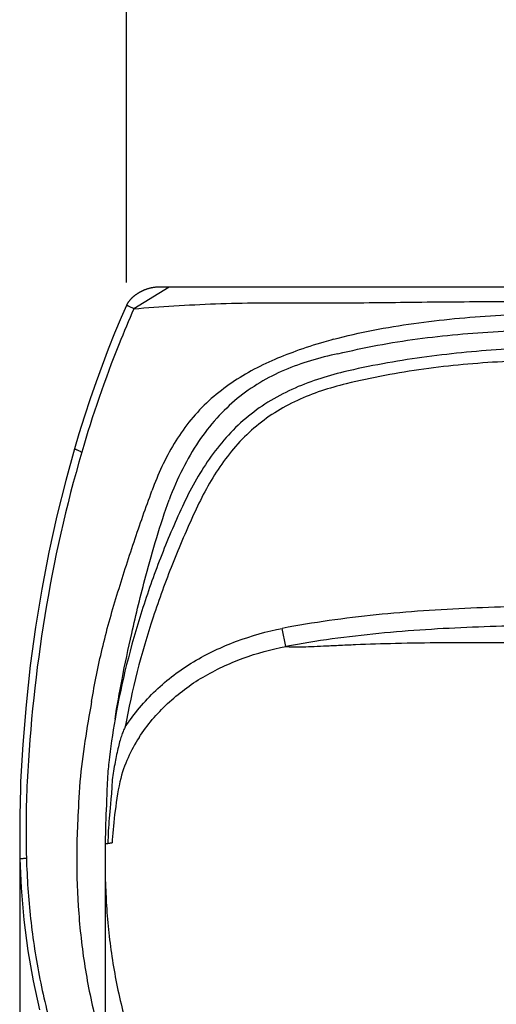
# Model space of a CAD drawing. Units: inches. Extents: x 94121 to 96249, y -43390 to -41891.
# Drawn here: x 94558 to 94746, y -42819 to -42431 of the extents above; entities that cross this region are included whole.
import ezdxf

# ---------------------------------------------------------------- set-up
doc = ezdxf.new("R2010")
doc.units = ezdxf.units.IN
doc.header["$MEASUREMENT"] = 0
doc.styles.add('AS Font', font='arial.ttf')
doc.dimstyles.new('AS Dtmension', dxfattribs={"dimscale": 130, "dimtxt": 0.15, "dimasz": 0.15, "dimexe": 0.1, "dimexo": 0.07, "dimgap": 0.05, "dimtad": 1, "dimtih": 1, "dimtoh": 1, "dimdec": 0, "dimzin": 0, "dimdsep": 46, "dimtxsty": 'AS Font', "dimcen": 0, "dimclrd": 2, "dimclre": 1, "dimadec": 0, "dimazin": 0, "dimtfac": 1, "dimtdec": 0, "dimtofl": 0, "dimtmove": 0, "dimatfit": 3, "dimfxl": 1, "dimtolj": 1, "dimtzin": 0, "dimarcsym": 0})

# ---------------------------------------------------------------- blocks, each defined once
blk = doc.blocks.new('*D348')
at = {"color": 1, "lineweight": -2, "transparency": 16777216}
for p, q in [((94557.85, -42762.18), (94557.85, -43173.26)), ((95063.72, -42762.18), (95063.72, -43173.26))]:
    blk.add_line(p, q, dxfattribs=at)
at = {"color": 2, "lineweight": -2, "transparency": 16777216}
blk.add_line((95044.22, -43160.26), (94577.35, -43160.26), dxfattribs=at)
at = {"color": 2, "transparency": 16777216}
for points in [[(94577.35, -43157.01), (94577.35, -43163.51), (94557.85, -43160.26)], [(95044.22, -43157.01), (95044.22, -43163.51), (95063.72, -43160.26)]]:
    blk.add_solid(points, dxfattribs=at)
at = {"layer": 'Defpoints', "color": 0, "transparency": 16777216}
for p in [(94557.85, -42753.08), (95063.72, -42753.08), (94557.85, -43160.26)]:
    blk.add_point(p, dxfattribs=at)
at = {"color": 0, "transparency": 16777216, "insert": (94810.78, -43143.81), "char_height": 19.5, "attachment_point": 5, "style": 'AS Font'}
blk.add_mtext('\\A1;506±7', dxfattribs=at)
blk = doc.blocks.new('*D350')
at = {"color": 1, "lineweight": -2, "transparency": 16777216}
for p, q in [((94591.54, -42770.31), (94591.54, -43090.53)), ((95030.02, -42773.51), (95030.02, -43090.53))]:
    blk.add_line(p, q, dxfattribs=at)
at = {"color": 2, "lineweight": -2, "transparency": 16777216}
blk.add_line((94611.04, -43077.53), (95010.52, -43077.53), dxfattribs=at)
at = {"color": 2, "transparency": 16777216}
for points in [[(94611.04, -43074.28), (94611.04, -43080.78), (94591.54, -43077.53)], [(95010.52, -43074.28), (95010.52, -43080.78), (95030.02, -43077.53)]]:
    blk.add_solid(points, dxfattribs=at)
at = {"layer": 'Defpoints', "color": 0, "transparency": 16777216}
for p in [(94591.54, -42761.21), (95030.02, -42764.41), (95030.02, -43077.53)]:
    blk.add_point(p, dxfattribs=at)
at = {"color": 0, "transparency": 16777216, "insert": (94810.78, -43061.07), "char_height": 19.5, "attachment_point": 5, "style": 'AS Font'}
blk.add_mtext('\\A1;438', dxfattribs=at)
blk = doc.blocks.new('*D354')
at = {"color": 1, "lineweight": -2, "transparency": 16777216}
for p, q in [((94599.97, -42534.66), (94599.97, -42400.65)), ((95021.6, -42534.66), (95021.6, -42400.65))]:
    blk.add_line(p, q, dxfattribs=at)
at = {"color": 2, "lineweight": -2, "transparency": 16777216}
blk.add_line((95002.1, -42413.65), (94619.47, -42413.65), dxfattribs=at)
at = {"color": 2, "transparency": 16777216}
for points in [[(94619.47, -42410.4), (94619.47, -42416.9), (94599.97, -42413.65)], [(95002.1, -42410.4), (95002.1, -42416.9), (95021.6, -42413.65)]]:
    blk.add_solid(points, dxfattribs=at)
at = {"layer": 'Defpoints', "color": 0, "transparency": 16777216}
for p in [(94599.97, -42413.65), (94599.97, -42543.76), (95021.6, -42543.76)]:
    blk.add_point(p, dxfattribs=at)
at = {"color": 0, "transparency": 16777216, "insert": (94810.78, -42397.36), "char_height": 19.5, "attachment_point": 5, "style": 'AS Font'}
blk.add_mtext('\\A1;422', dxfattribs=at)

msp = doc.modelspace()

# ---------------------------------------------------------------- linework, layer by layer
at = {"color": 9, "linetype": 'Continuous'}
for p, q in [((94616.83, -42536.55), (94602.93, -42545.05)), ((94662.91, -42678.3), (94661.54, -42671.16))]:
    msp.add_line(p, q, dxfattribs=at)
at = {"color": 7, "linetype": 'Continuous'}
for p, q in [((95008.85, -42536.55), (94612.71, -42536.55)), ((94599.99, -42543.73), (94599.97, -42543.76)), ((94557.96, -42761.91), (94557.96, -42761.91))]:
    msp.add_line(p, q, dxfattribs=at)
for points in [[(94612.14, -42536.56), (94611.93, -42536.57), (94611.71, -42536.59), (94611.48, -42536.61), (94611.25, -42536.63), (94611.01, -42536.66), (94610.77, -42536.69), (94610.52, -42536.73), (94610.28, -42536.77), (94610.04, -42536.81), (94609.82, -42536.86), (94609.6, -42536.9), (94609.38, -42536.95), (94609.18, -42537), (94608.99, -42537.05), (94608.8, -42537.1), (94608.62, -42537.16), (94608.44, -42537.21), (94608.26, -42537.27), (94608.09, -42537.32), (94607.92, -42537.38), (94607.76, -42537.44), (94607.6, -42537.49), (94607.44, -42537.55), (94607.29, -42537.61), (94607.14, -42537.67), (94606.99, -42537.73), (94606.84, -42537.8), (94606.7, -42537.86), (94606.56, -42537.92), (94606.42, -42537.98), (94606.28, -42538.05), (94606.14, -42538.11), (94606.01, -42538.18), (94605.88, -42538.25), (94605.75, -42538.31), (94605.62, -42538.38), (94605.49, -42538.45), (94605.36, -42538.52), (94605.24, -42538.58), (94605.12, -42538.65), (94604.99, -42538.72), (94604.87, -42538.79), (94604.75, -42538.87), (94604.63, -42538.94), (94604.52, -42539.01), (94604.4, -42539.08), (94604.28, -42539.16), (94604.17, -42539.23), (94604.06, -42539.31), (94603.94, -42539.38), (94603.83, -42539.46), (94603.72, -42539.54), (94603.62, -42539.61), (94603.51, -42539.69), (94603.4, -42539.77), (94603.3, -42539.85), (94603.2, -42539.93), (94603.1, -42540), (94603, -42540.08), (94602.9, -42540.16), (94602.81, -42540.24), (94602.72, -42540.32), (94602.62, -42540.39), (94602.54, -42540.47), (94602.45, -42540.55), (94602.36, -42540.63), (94602.28, -42540.7), (94602.2, -42540.78), (94602.12, -42540.86), (94602.04, -42540.93), (94601.96, -42541.01), (94601.88, -42541.08), (94601.81, -42541.16), (94601.74, -42541.24), (94601.67, -42541.31), (94601.6, -42541.39), (94601.53, -42541.47), (94601.46, -42541.54), (94601.39, -42541.62), (94601.33, -42541.69), (94601.26, -42541.77), (94601.2, -42541.85), (94601.14, -42541.92), (94601.07, -42542), (94601.01, -42542.08), (94600.95, -42542.16), (94600.9, -42542.23), (94600.84, -42542.31), (94600.78, -42542.39), (94600.73, -42542.47), (94600.67, -42542.55), (94600.62, -42542.62), (94600.57, -42542.7), (94600.52, -42542.78), (94600.47, -42542.86), (94600.42, -42542.93), (94600.38, -42543.01), (94600.33, -42543.09), (94600.29, -42543.16), (94600.24, -42543.24), (94600.2, -42543.31), (94600.16, -42543.39), (94600.12, -42543.46), (94600.09, -42543.53), (94600.05, -42543.59), (94599.99, -42543.73)], [(94612.71, -42536.55), (94612.53, -42536.55), (94612.34, -42536.56), (94612.14, -42536.56)], [(94599.97, -42543.76), (94597.91, -42548.5), (94595.34, -42554.66), (94592.83, -42560.96), (94590.38, -42567.39), (94588, -42573.96), (94585.68, -42580.66), (94583.42, -42587.49), (94581.24, -42594.46), (94579.49, -42600.32)], [(94579.49, -42600.32), (94576.01, -42612.76), (94572.5, -42626.76), (94569.33, -42641.09), (94566.53, -42655.71), (94564.09, -42670.61), (94562.03, -42685.81), (94560.35, -42701.29), (94559.06, -42717.01), (94558.22, -42731.55)], [(94558.22, -42731.55), (94558.16, -42732.99), (94558.05, -42740.82), (94557.96, -42743.74), (94557.9, -42746.76), (94557.86, -42749.87), (94557.85, -42753.08), (94557.87, -42756.4), (94557.92, -42759.8), (94557.96, -42761.91)], [(94557.96, -42761.91), (94558.48, -42773.53), (94559.55, -42786.12), (94561.13, -42798.35), (94563.19, -42810.16), (94565.69, -42821.56)]]:
    msp.add_lwpolyline(points, dxfattribs=at)
at = {"color": 9, "linetype": 'Continuous'}
for centre, radius, start, end in [((94672.47, -41909.67), 633.11, 269.68537, 270.42434), ((95000.66, -42750.78), 440.3, 177.497, 181.4263)]:
    msp.add_arc(centre, radius, start, end, dxfattribs=at)
for points, knots in [([(94602.93, -42545.05), (94600.91, -42549.64), (94593.14, -42568.16), (94586.6, -42587.2), (94582.36, -42601.67)], [0, 0, 0, 0, 0.249449, 1, 1, 1, 1]), ([(94602.93, -42545.05), (94602.69, -42544.93), (94602.25, -42544.71), (94601.63, -42544.42), (94601.12, -42544.2), (94600.71, -42544.03), (94600.42, -42543.92), (94600.25, -42543.86), (94600.15, -42543.82), (94600.07, -42543.8), (94600.01, -42543.78), (94599.99, -42543.77), (94599.97, -42543.77), (94599.97, -42543.76)], [0, 0, 0, 0, 0.248747, 0.458739, 0.631659, 0.769124, 0.872862, 0.912664, 0.944724, 0.969264, 0.986504, 0.996667, 1, 1, 1, 1]), ([(94677.16, -42542.76), (94688.22, -42542.76), (94704.84, -42542.54), (94727.03, -42542.31), (94743.76, -42542.21), (94760.5, -42542.19), (94782.85, -42542.31), (94799.61, -42542.48), (94810.78, -42542.55)], [0, 0, 0, 0, 0.248225, 0.373155, 0.498333, 0.623668, 0.749082, 1, 1, 1, 1]), ([(94681.68, -42557.13), (94686.88, -42555.73), (94697.4, -42553.35), (94718.74, -42549.86), (94745.72, -42547.37), (94778.24, -42546.38), (94799.93, -42546.39), (94810.78, -42546.42)], [0, 0, 0, 0, 0.124315, 0.249034, 0.498991, 0.749437, 1, 1, 1, 1]), ([(94683.49, -42562.85), (94693.81, -42560.29), (94714.83, -42556.47), (94746.72, -42553.71), (94778.75, -42552.88), (94800.1, -42552.93), (94810.78, -42552.94)], [0, 0, 0, 0, 0.249354, 0.499388, 0.749668, 1, 1, 1, 1]), ([(94681.68, -42557.13), (94680.43, -42557.48), (94675.45, -42558.91), (94670.5, -42560.48), (94666.85, -42561.82)], [0, 0, 0, 0, 0.249589, 1, 1, 1, 1]), ([(94810.78, -42559.66), (94800.31, -42559.66), (94784.59, -42559.67), (94763.64, -42560.22), (94747.95, -42561.04), (94732.28, -42562.34), (94711.47, -42564.79), (94695.97, -42567.57), (94685.78, -42570)], [0, 0, 0, 0, 0.249998, 0.374987, 0.499989, 0.624997, 0.750038, 1, 1, 1, 1]), ([(94683.49, -42562.85), (94679.86, -42563.59), (94672.7, -42565.36), (94662.33, -42569.07), (94652.55, -42574.01), (94643.51, -42580.35), (94635.34, -42588.19), (94628.11, -42597.54), (94621.85, -42608.38), (94618.42, -42616.27), (94616.83, -42620.41)], [0, 0, 0, 0, 0.120152, 0.238656, 0.356182, 0.474283, 0.595262, 0.721741, 0.8561, 1, 1, 1, 1]), ([(94810.78, -42564.82), (94800.39, -42564.83), (94784.8, -42564.84), (94764.02, -42565.27), (94748.44, -42565.89), (94732.89, -42566.99), (94717.39, -42568.74), (94701.99, -42571.25), (94691.82, -42573.44), (94686.77, -42574.67)], [0, 0, 0, 0, 0.249932, 0.374918, 0.499935, 0.624931, 0.74994, 0.874996, 1, 1, 1, 1]), ([(94685.78, -42570), (94682.28, -42570.85), (94675.34, -42572.79), (94665.25, -42576.69), (94655.7, -42581.77), (94644, -42590.23), (94632.04, -42603.94), (94625.08, -42616.6), (94622.07, -42623.13)], [0, 0, 0, 0, 0.125077, 0.250169, 0.37527, 0.500359, 0.750028, 1, 1, 1, 1]), ([(94686.77, -42574.67), (94680.17, -42576.28), (94670.38, -42579.42), (94658.39, -42585.88), (94650.16, -42591.97), (94642.92, -42599.21), (94636.72, -42607.34), (94631.43, -42616.08), (94628.4, -42622.17), (94626.98, -42625.25)], [0, 0, 0, 0, 0.249814, 0.374847, 0.499879, 0.624914, 0.749938, 0.874986, 1, 1, 1, 1]), ([(94582.36, -42601.67), (94576.15, -42622.79), (94566.54, -42665.82), (94561.93, -42709.63), (94560.78, -42731.55)], [0, 0, 0, 0, 0.500775, 1, 1, 1, 1]), ([(94579.49, -42600.32), (94579.49, -42600.31), (94579.51, -42600.33), (94579.54, -42600.33), (94579.59, -42600.35), (94579.67, -42600.38), (94579.77, -42600.41), (94579.95, -42600.48), (94580.22, -42600.6), (94580.63, -42600.78), (94581.12, -42601.01), (94581.71, -42601.31), (94582.13, -42601.54), (94582.36, -42601.67)], [0, 0, 0, 0, 0.00358, 0.014345, 0.032424, 0.057953, 0.091068, 0.131915, 0.237393, 0.375619, 0.547887, 0.755546, 1, 1, 1, 1]), ([(94586.24, -42699.94), (94587.46, -42693), (94589.51, -42682.49), (94593.12, -42668.57), (94597.26, -42654.47), (94602.83, -42637.18), (94607.64, -42623.52), (94610.08, -42616.83)], [0, 0, 0, 0, 0.244251, 0.370604, 0.498305, 0.753208, 1, 1, 1, 1]), ([(94595.49, -42706.98), (94596.31, -42701.73), (94598.32, -42690.4), (94602.33, -42671.54), (94608.17, -42647.81), (94613.33, -42630.28), (94616.83, -42620.41)], [0, 0, 0, 0, 0.178575, 0.386752, 0.64801, 1, 1, 1, 1]), ([(94622.07, -42623.13), (94618.97, -42629.79), (94613.22, -42643.33), (94603.43, -42671.05), (94598.04, -42692.51), (94595.5, -42706.98)], [0, 0, 0, 0, 0.250045, 0.500108, 1, 1, 1, 1]), ([(94626.98, -42625.25), (94623.86, -42632.02), (94617.99, -42645.71), (94607.78, -42673.68), (94602.07, -42695.38), (94599.55, -42710.05)], [0, 0, 0, 0, 0.250083, 0.500186, 1, 1, 1, 1]), ([(94810.78, -42662.04), (94798.31, -42662.09), (94773.35, -42662.1), (94735.92, -42662.91), (94698.55, -42665.4), (94673.79, -42668.82), (94661.54, -42671.17)], [0, 0, 0, 0, 0.250006, 0.500015, 0.750015, 1, 1, 1, 1]), ([(94599.55, -42710.05), (94601.25, -42707.42), (94605.01, -42702.38), (94611.45, -42695.52), (94618.62, -42689.42), (94626.44, -42684.19), (94634.75, -42679.76), (94646.3, -42674.9), (94655.39, -42672.34), (94661.54, -42671.17)], [0, 0, 0, 0, 0.124979, 0.250059, 0.375042, 0.500059, 0.62509, 0.750126, 1, 1, 1, 1]), ([(94810.78, -42669.87), (94798.42, -42669.86), (94773.71, -42669.79), (94736.62, -42670.44), (94699.6, -42672.74), (94675.06, -42676.02), (94662.91, -42678.3)], [0, 0, 0, 0, 0.249979, 0.499966, 0.749999, 1, 1, 1, 1]), ([(94662.91, -42678.3), (94663.75, -42678.39), (94665.7, -42678.47), (94669.01, -42678.44), (94673.13, -42678.29), (94678.1, -42678.06), (94683.95, -42677.79), (94693.44, -42677.38), (94707.06, -42676.94), (94725.01, -42676.68), (94744.51, -42676.64), (94764.89, -42676.79), (94778.68, -42676.92), (94785.64, -42676.98)], [0, 0, 0, 0, 0.02078, 0.047552, 0.080911, 0.121374, 0.16918, 0.224202, 0.353459, 0.502162, 0.662852, 0.829924, 1, 1, 1, 1]), ([(94604.98, -42714.16), (94606.57, -42711.72), (94610.08, -42707.04), (94616.13, -42700.7), (94622.84, -42695.07), (94630.16, -42690.25), (94637.92, -42686.18), (94648.7, -42681.71), (94657.18, -42679.37), (94662.91, -42678.3)], [0, 0, 0, 0, 0.124991, 0.25007, 0.375028, 0.500046, 0.625077, 0.750117, 1, 1, 1, 1]), ([(94586.24, -42699.94), (94585.31, -42705.19), (94583.52, -42715.69), (94582.15, -42726.25), (94581.61, -42731.55)], [0, 0, 0, 0, 0.500026, 1, 1, 1, 1]), ([(94595.5, -42706.97), (94594.48, -42712.63), (94593.33, -42720.5), (94592.42, -42730.29), (94592.16, -42739.37), (94592.06, -42741.25)], [0, 0, 0, 0, 0.584744, 0.808475, 1, 1, 1, 1]), ([(94599.55, -42710.05), (94599.29, -42710.45), (94598.79, -42711.46), (94598.12, -42713.23), (94597.45, -42715.42), (94596.51, -42719.02), (94595.43, -42724.21), (94594.72, -42728.58), (94594.39, -42730.9)], [0, 0, 0, 0, 0.067807, 0.155909, 0.262628, 0.385918, 0.673336, 1, 1, 1, 1]), ([(94604.98, -42714.16), (94603.32, -42716.71), (94600.37, -42722.15), (94597.15, -42731.03), (94595.13, -42745.67), (94594.52, -42752.35), (94594.36, -42755.79)], [0, 0, 0, 0, 0.236323, 0.479235, 0.73261, 1, 1, 1, 1]), ([(94594.39, -42730.9), (94593.91, -42739.27), (94593.13, -42745.98), (94592.71, -42752.73), (94592.64, -42756.07)], [0, 0, 0, 0, 0.504438, 1, 1, 1, 1]), ([(94592.06, -42741.25), (94591.93, -42743.74), (94591.73, -42748.75), (94591.64, -42753.75), (94591.59, -42756.26)], [0, 0, 0, 0, 0.498761, 1, 1, 1, 1]), ([(94580.41, -42758.23), (94580.3, -42765.75), (94580.66, -42780.8), (94583.05, -42803.25), (94587.45, -42825.41), (94593.04, -42843.4), (94598.77, -42857.31), (94603.73, -42867.45), (94609.35, -42877.24), (94615.65, -42886.61), (94622.54, -42895.55), (94629.89, -42904.11), (94637.63, -42912.33), (94648.46, -42922.76), (94662.96, -42934.77), (94681.68, -42947.42), (94701.51, -42958.24), (94722.27, -42967.13), (94743.78, -42974.03), (94773.15, -42980.57), (94795.76, -42982.48), (94810.78, -42982.47)], [0, 0, 0, 0, 0.062493, 0.125014, 0.187511, 0.250008, 0.281272, 0.31254, 0.343797, 0.375041, 0.406302, 0.437575, 0.468836, 0.500087, 0.562581, 0.625092, 0.687595, 0.750098, 0.812602, 0.875104, 1, 1, 1, 1]), ([(94591.59, -42756.26), (94591.46, -42763.45), (94591.66, -42777.85), (94593.73, -42799.36), (94597.81, -42820.59), (94603, -42837.85), (94608.34, -42851.22), (94612.98, -42860.98), (94618.27, -42870.4), (94624.23, -42879.41), (94630.76, -42888.01), (94637.75, -42896.24), (94645.12, -42904.14), (94655.45, -42914.16), (94669.31, -42925.68), (94687.21, -42937.8), (94706.19, -42948.15), (94732.68, -42959.46), (94767.59, -42968.86), (94796.41, -42971.28), (94810.78, -42971.29)], [0, 0, 0, 0, 0.062495, 0.125005, 0.187516, 0.250024, 0.281288, 0.312561, 0.343823, 0.375071, 0.406336, 0.437613, 0.468878, 0.500134, 0.562637, 0.625159, 0.687672, 0.750185, 0.875082, 1, 1, 1, 1]), ([(94592.64, -42756.07), (94592.55, -42756.09), (94592.2, -42756.15), (94591.86, -42756.21), (94591.59, -42756.26)], [0, 0, 0, 0, 0.242211, 1, 1, 1, 1]), ([(94594.36, -42755.78), (94594.22, -42755.81), (94593.64, -42755.9), (94593.07, -42756), (94592.64, -42756.07)], [0, 0, 0, 0, 0.252219, 1, 1, 1, 1]), ([(94557.96, -42761.91), (94557.96, -42761.91), (94557.99, -42761.92), (94558.02, -42761.92), (94558.08, -42761.92), (94558.19, -42761.92), (94558.4, -42761.92), (94558.69, -42761.91), (94559.06, -42761.88), (94559.49, -42761.85), (94559.98, -42761.8), (94560.32, -42761.76), (94560.5, -42761.74)], [0, 0, 0, 0, 0.005384, 0.019524, 0.042434, 0.07384, 0.160842, 0.277691, 0.421844, 0.592564, 0.788077, 1, 1, 1, 1]), ([(94560.5, -42761.74), (94560.74, -42769.74), (94561.85, -42785.78), (94565.5, -42809.61), (94571.23, -42832.98), (94579.15, -42855.53), (94589.43, -42876.98), (94602.36, -42896.92), (94617.49, -42915.3), (94634.49, -42932.07), (94653.19, -42946.95), (94673.29, -42959.85), (94694.57, -42970.72), (94724.18, -42982.48), (94763, -42992.09), (94794.88, -42994.55), (94810.78, -42994.55)], [0, 0, 0, 0, 0.062905, 0.126106, 0.189127, 0.251604, 0.313581, 0.375465, 0.437768, 0.500245, 0.562682, 0.625109, 0.687554, 0.750051, 0.87506, 1, 1, 1, 1])]:
    msp.add_open_spline(points, degree=3, knots=knots, dxfattribs=at)
at = {"color": 7, "linetype": 'Continuous'}
for points, knots in [([(94602.93, -42545.05), (94608.21, -42544.68), (94618.95, -42543.89), (94635.3, -42542.99), (94652.05, -42542.69), (94663.33, -42542.73), (94668.99, -42542.77)], [0, 0, 0, 0, 0.239896, 0.488536, 0.742889, 1, 1, 1, 1]), ([(94666.85, -42561.82), (94663.64, -42562.99), (94657.29, -42565.49), (94648.08, -42570.03), (94639.4, -42575.54), (94631.45, -42582.09), (94624.49, -42589.69), (94618.64, -42598.17), (94613.85, -42607.27), (94611.26, -42613.62), (94610.08, -42616.83)], [0, 0, 0, 0, 0.124641, 0.249521, 0.374565, 0.499665, 0.624763, 0.749858, 0.874961, 1, 1, 1, 1])]:
    msp.add_open_spline(points, degree=3, knots=knots, dxfattribs=at)
at = {"color": 9, "linetype": 'Continuous'}
msp.add_open_spline([(94581.61, -42731.55), (94580.88, -42743.75), (94580.44, -42750.99), (94580.41, -42758.23)], degree=3, dxfattribs=at)

# ---------------------------------------------------------------- dimensions: what is measured, and where the dimension line sits
for base, p1, p2, picture, middle in [((94599.97, -42413.65), (95021.6, -42543.76), (94599.97, -42543.76), '*D354', (94810.78, -42397.36)), ((95030.02, -43077.53), (94591.54, -42761.21), (95030.02, -42764.41), '*D350', (94810.78, -43061.07))]:
    dim = msp.add_linear_dim(base=base, p1=p1, p2=p2, dimstyle='AS Dtmension')
    dim.commit()
    dim.dimension.update_dxf_attribs({"geometry": picture, "text_midpoint": middle})
dim = msp.add_linear_dim(base=(94557.85, -43160.26), p1=(95063.72, -42753.08), p2=(94557.85, -42753.08), dimstyle='AS Dtmension', override={"dimgap": 0.05, "dimtol": 1, "dimlim": 0, "dimtp": 7, "dimtm": 7})
dim.commit()
dim.dimension.update_dxf_attribs({"geometry": '*D348', "text_midpoint": (94810.78, -43143.81)})

doc.saveas('drawing.dxf')
